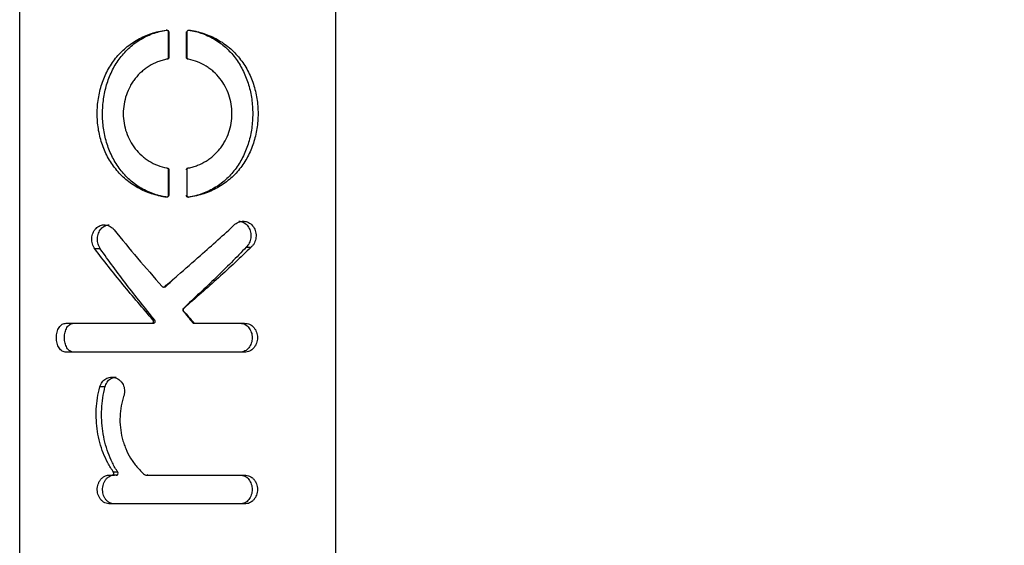
# Model space of a CAD drawing. Units: millimetres. Extents: x -19.47 to -11.08, y -2.41 to 6.95.
# Drawn here: x -14.01 to -13.82, y 3.88 to 3.98 of the extents above; entities that cross this region are included whole.
import ezdxf

# ---------------------------------------------------------------- set-up
doc = ezdxf.new("R2010")
doc.units = ezdxf.units.MM
doc.header["$MEASUREMENT"] = 0
doc.layers.get('0').update_dxf_attribs({"lineweight": 13})
doc.layers.get('Defpoints').update_dxf_attribs({"lineweight": 5})
doc.layers.add('DIASTASEIS', color=253, linetype='Continuous', lineweight=5)
doc.styles.get("Standard").update_dxf_attribs({"font": 'ARIALN.TTF'})
doc.dimstyles.get("Standard").update_dxf_attribs({"dimtxt": 0.18, "dimasz": 0.1, "dimexe": 0.05, "dimexo": 0, "dimgap": 0.09, "dimtad": 0, "dimtih": 1, "dimtoh": 1, "dimzin": 0, "dimdsep": 46, "dimtxsty": 'Standard', "dimblk": 'OBLIQUE', "dimcen": 0.09, "dimadec": 0, "dimazin": 0, "dimtfac": 1, "dimtofl": 0, "dimtmove": 0, "dimatfit": 3, "dimldrblk": 'OBLIQUE', "dimfxl": 1, "dimtolj": 1, "dimtzin": 0, "dimarcsym": 0})

# ---------------------------------------------------------------- blocks, each defined once
blk = doc.blocks.new('_Oblique')
at = {"color": 0, "linetype": 'ByBlock', "lineweight": -2}
blk.add_line((-0.5, -0.5), (0.5, 0.5), dxfattribs=at)
blk = doc.blocks.new('*D150')
at = {"layer": 'Defpoints', "color": 0}
for p in [(-13.9749, 4.54085), (-13.9749, 3.23614), (-12.81647, 3.23614)]:
    blk.add_point(p, dxfattribs=at)
at = {"layer": 'DIASTASEIS', "color": 0, "lineweight": -2}
for p, q in [((-13.9749, 4.54085), (-12.76647, 4.54085)), ((-12.81647, 4.54085), (-12.81647, 4.0704)), ((-12.81647, 3.23614), (-12.81647, 3.70659)), ((-13.9749, 3.23614), (-12.76647, 3.23614))]:
    blk.add_line(p, q, dxfattribs=at)
at = {"layer": 'DIASTASEIS', "color": 0, "linetype": 'ByBlock', "lineweight": -2, "xscale": 0.1, "yscale": 0.1, "zscale": 0.1}
for p, rotation in [((-12.81647, 4.54085), 90), ((-12.81647, 3.23614), 270)]:
    blk.add_blockref('_Oblique', p, dxfattribs=dict(at, rotation=rotation))
at = {"layer": 'DIASTASEIS', "color": 0, "insert": (-12.81647, 3.88849), "char_height": 0.18, "attachment_point": 5}
blk.add_mtext('\\A1;\\A1;1.35', dxfattribs=at)
blk = doc.blocks.new('*D151')
at = {"layer": 'Defpoints', "color": 0}
for p in [(-13.85701, 4.00852), (-13.85713, 3.23614), (-13.26823, 3.23614)]:
    blk.add_point(p, dxfattribs=at)
at = {"layer": 'DIASTASEIS', "color": 0, "lineweight": -2}
for p, q in [((-13.85701, 4.00852), (-13.21823, 4.00852)), ((-13.26823, 4.00852), (-13.26823, 3.80423)), ((-13.26823, 3.23614), (-13.26823, 3.44043)), ((-13.85713, 3.23614), (-13.21823, 3.23614))]:
    blk.add_line(p, q, dxfattribs=at)
at = {"layer": 'DIASTASEIS', "color": 0, "linetype": 'ByBlock', "lineweight": -2, "xscale": 0.1, "yscale": 0.1, "zscale": 0.1}
for p, rotation in [((-13.26823, 4.00852), 90), ((-13.26823, 3.23614), 270)]:
    blk.add_blockref('_Oblique', p, dxfattribs=dict(at, rotation=rotation))
at = {"layer": 'DIASTASEIS', "color": 0, "insert": (-13.26823, 3.62233), "char_height": 0.18, "attachment_point": 5}
blk.add_mtext('\\A1;0.80', dxfattribs=at)
blk = doc.blocks.new('TR014_B')
at = {"lineweight": -3}
for points, degree in [([(-5.07556, 2.90542), (-5.07556, 3.29922), (-5.07556, 3.69302)], 2), ([(-5.01526, 3.69302), (-5.01526, 3.29922), (-5.01526, 2.90542)], 2), ([(-5.04748, 3.2044), (-5.04755, 3.2044), (-5.04763, 3.2044)], 2), ([(-5.04722, 3.20405), (-5.04722, 3.20161), (-5.04722, 3.19918)], 2), ([(-5.0471, 3.20405), (-5.0471, 3.20161), (-5.0471, 3.19918)], 2), ([(-5.04374, 3.19918), (-5.04374, 3.20161), (-5.04374, 3.20405)], 2), ([(-5.04362, 3.19918), (-5.04362, 3.20161), (-5.04362, 3.20405)], 2), ([(-5.0434, 3.20441), (-5.04339, 3.20441), (-5.04337, 3.2044), (-5.04336, 3.2044)], 3), ([(-5.04326, 3.20441), (-5.04324, 3.20441), (-5.04323, 3.2044), (-5.04321, 3.2044)], 3), ([(-5.04722, 3.17772), (-5.04722, 3.17529), (-5.04722, 3.17285)], 2), ([(-5.0471, 3.17772), (-5.0471, 3.17529), (-5.0471, 3.17285)], 2), ([(-5.04362, 3.17285), (-5.04362, 3.17529), (-5.04362, 3.17772)], 2), ([(-5.04748, 3.1725), (-5.04755, 3.1725), (-5.04763, 3.1725)], 2), ([(-5.04336, 3.1725), (-5.04328, 3.1725), (-5.04321, 3.1725)], 2), ([(-5.05941, 3.16721), (-5.05941, 3.16721), (-5.05941, 3.16721)], 2), ([(-5.05754, 3.16627), (-5.05464, 3.16265), (-5.05154, 3.15905), (-5.04839, 3.15544)], 3), ([(-5.03232, 3.16295), (-5.03185, 3.16295), (-5.03139, 3.16295)], 2), ([(-5.06017, 3.16262), (-5.06069, 3.16262), (-5.06122, 3.16262)], 2), ([(-5.04789, 3.1554), (-5.04706, 3.15612), (-5.04624, 3.15684), (-5.04541, 3.15756)], 3), ([(-5.04772, 3.1554), (-5.04695, 3.15612), (-5.04618, 3.15684), (-5.04541, 3.15756)], 3), ([(-5.04812, 3.15532), (-5.04804, 3.15532), (-5.04795, 3.15535), (-5.04789, 3.1554)], 3), ([(-5.04794, 3.15532), (-5.048, 3.15532), (-5.04806, 3.15532), (-5.04812, 3.15532)], 3), ([(-5.04794, 3.15532), (-5.04786, 3.15532), (-5.04778, 3.15535), (-5.04772, 3.1554)], 3), ([(-5.04772, 3.1554), (-5.04781, 3.1554), (-5.04789, 3.1554)], 2), ([(-5.04436, 3.15074), (-5.04375, 3.15001), (-5.04315, 3.14927), (-5.04255, 3.14854)], 3), ([(-5.04436, 3.15074), (-5.04432, 3.15074), (-5.04428, 3.15074)], 2), ([(-5.04432, 3.15125), (-5.04429, 3.15125), (-5.04425, 3.15125)], 2), ([(-5.04428, 3.15074), (-5.04364, 3.15001), (-5.04299, 3.14927), (-5.04235, 3.14854)], 3), ([(-5.04978, 3.14901), (-5.04993, 3.14901), (-5.05009, 3.14901)], 2), ([(-5.04255, 3.14854), (-5.04245, 3.14854), (-5.04235, 3.14854)], 2), ([(-5.04255, 3.14854), (-5.04249, 3.14846), (-5.0424, 3.14842), (-5.0423, 3.14842)], 3), ([(-5.04235, 3.14854), (-5.04228, 3.14846), (-5.04219, 3.14842), (-5.04208, 3.14842)], 3), ([(-5.0423, 3.14842), (-5.04223, 3.14842), (-5.04216, 3.14842), (-5.04208, 3.14842)], 3), ([(-5.05801, 3.13812), (-5.05759, 3.13812), (-5.05717, 3.13812)], 2), ([(-5.05928, 3.13625), (-5.05978, 3.13625), (-5.06027, 3.13625)], 2), ([(-5.05683, 3.11997), (-5.05724, 3.11997), (-5.05764, 3.11997)], 2), ([(-5.05171, 3.11951), (-5.05165, 3.11946), (-5.05157, 3.11943), (-5.05149, 3.11943)], 3), ([(-5.05129, 3.11951), (-5.05124, 3.11946), (-5.05116, 3.11943), (-5.05108, 3.11943)], 3), ([(-5.05833, 3.11943), (-5.0582, 3.11943), (-5.05807, 3.11942), (-5.05795, 3.1194)], 3), ([(-5.05795, 3.1194), (-5.05793, 3.11939), (-5.05792, 3.11939), (-5.0579, 3.11939)], 3), ([(-5.05707, 3.11939), (-5.05735, 3.11939), (-5.05763, 3.11939), (-5.0579, 3.11939)], 3), ([(-5.05712, 3.1194), (-5.0571, 3.11939), (-5.05709, 3.11939), (-5.05707, 3.11939)], 3)]:
    blk.add_open_spline(points, degree=degree, dxfattribs=at)
for points, knots in [([(-5.04763, 3.1725), (-5.04787, 3.17253), (-5.0481, 3.17257), (-5.04858, 3.17266), (-5.04881, 3.1727), (-5.04951, 3.17287), (-5.04996, 3.173), (-5.05086, 3.17329), (-5.0513, 3.17346), (-5.05216, 3.17384), (-5.05259, 3.17406), (-5.05382, 3.17474), (-5.05459, 3.17527), (-5.05565, 3.17617), (-5.05599, 3.17649), (-5.05664, 3.17716), (-5.05695, 3.17751), (-5.05782, 3.1786), (-5.05833, 3.17937), (-5.05899, 3.18061), (-5.0592, 3.18104), (-5.05957, 3.18191), (-5.05973, 3.18236), (-5.06018, 3.1837), (-5.0604, 3.18463), (-5.06062, 3.18605), (-5.06068, 3.18653), (-5.06075, 3.18749), (-5.06077, 3.18797), (-5.06077, 3.18941), (-5.0607, 3.19036), (-5.06047, 3.19179), (-5.06038, 3.19226), (-5.06016, 3.19319), (-5.06003, 3.19364), (-5.05973, 3.19454), (-5.05957, 3.19498), (-5.0592, 3.19585), (-5.059, 3.19627), (-5.05833, 3.19752), (-5.05782, 3.1983), (-5.05696, 3.19938), (-5.05665, 3.19973), (-5.056, 3.20039), (-5.05566, 3.20072), (-5.05459, 3.20162), (-5.05383, 3.20215), (-5.05261, 3.20283), (-5.05219, 3.20304), (-5.05132, 3.20343), (-5.05087, 3.2036), (-5.04997, 3.2039), (-5.04951, 3.20403), (-5.04858, 3.20425), (-5.04811, 3.20433), (-5.04763, 3.2044)], [0, 0, 0, 0, 0.721851, 0.721851, 1.443703, 1.443703, 2.887405, 2.887405, 4.331108, 4.331108, 5.774811, 5.774811, 8.662216, 8.662216, 10.105919, 10.105919, 11.549622, 11.549622, 14.437027, 14.437027, 15.88073, 15.88073, 17.324433, 17.324433, 20.211838, 20.211838, 21.655541, 21.655541, 23.099244, 23.099244, 25.986649, 25.986649, 27.430352, 27.430352, 28.874055, 28.874055, 30.317758, 30.317758, 31.76146, 31.76146, 34.648866, 34.648866, 36.092569, 36.092569, 37.536271, 37.536271, 40.423677, 40.423677, 41.867379, 41.867379, 43.311082, 43.311082, 44.754785, 44.754785, 46.198488, 46.198488, 46.198488, 46.198488]), ([(-5.04748, 3.1725), (-5.04771, 3.17254), (-5.04794, 3.17257), (-5.0484, 3.17266), (-5.04863, 3.17271), (-5.0493, 3.17288), (-5.04974, 3.17302), (-5.0506, 3.17333), (-5.05102, 3.17351), (-5.05185, 3.17391), (-5.05225, 3.17413), (-5.05342, 3.17485), (-5.05413, 3.1754), (-5.05512, 3.17633), (-5.05544, 3.17665), (-5.05604, 3.17734), (-5.05632, 3.17769), (-5.05712, 3.17879), (-5.05758, 3.17957), (-5.05838, 3.18122), (-5.05871, 3.18208), (-5.0591, 3.1834), (-5.05921, 3.18384), (-5.05941, 3.18475), (-5.05949, 3.18521), (-5.05969, 3.1866), (-5.05975, 3.18753), (-5.05975, 3.18939), (-5.05968, 3.19032), (-5.05942, 3.19217), (-5.05923, 3.19307), (-5.0587, 3.19483), (-5.05838, 3.19568), (-5.05758, 3.19734), (-5.05711, 3.19812), (-5.05606, 3.19957), (-5.05547, 3.20025), (-5.05447, 3.20118), (-5.05413, 3.20148), (-5.05341, 3.20203), (-5.05304, 3.20228), (-5.05227, 3.20276), (-5.05187, 3.20298), (-5.05105, 3.20337), (-5.05062, 3.20356), (-5.04975, 3.20388), (-5.04931, 3.20401), (-5.0484, 3.20424), (-5.04795, 3.20433), (-5.04748, 3.2044)], [-44.831655, -44.831655, -44.831655, -44.831655, -44.13116, -44.13116, -43.430666, -43.430666, -42.029677, -42.029677, -40.628687, -40.628687, -39.227698, -39.227698, -36.42572, -36.42572, -35.024731, -35.024731, -33.623741, -33.623741, -30.821763, -30.821763, -28.019784, -28.019784, -26.618795, -26.618795, -25.217806, -25.217806, -22.415828, -22.415828, -19.613849, -19.613849, -16.811871, -16.811871, -14.009892, -14.009892, -11.207914, -11.207914, -8.405935, -8.405935, -7.004946, -7.004946, -5.603957, -5.603957, -4.202968, -4.202968, -2.801978, -2.801978, -1.400989, -1.400989, 0, 0, 0, 0]), ([(-5.04763, 3.2044), (-5.04752, 3.20442), (-5.04742, 3.20438), (-5.04726, 3.20425), (-5.04722, 3.20415), (-5.04722, 3.20405)], [0, 0, 0, 0, 0.3164155, 0.3164155, 0.632831, 0.632831, 0.632831, 0.632831]), ([(-5.04748, 3.2044), (-5.04738, 3.20442), (-5.04728, 3.20438), (-5.04714, 3.20424), (-5.0471, 3.20415), (-5.0471, 3.20405)], [-0.6106173, -0.6106173, -0.6106173, -0.6106173, -0.3053087, -0.3053087, 0, 0, 0, 0]), ([(-5.04362, 3.20405), (-5.04362, 3.20415), (-5.04357, 3.20425), (-5.04343, 3.20437), (-5.04335, 3.20441), (-5.04326, 3.20441)], [0, 0, 0, 0, 0.3164298, 0.3164298, 0.5828006, 0.5828006, 0.5828006, 0.5828006]), ([(-5.04336, 3.2044), (-5.04313, 3.20436), (-5.0429, 3.20432), (-5.04244, 3.20424), (-5.04221, 3.20419), (-5.04154, 3.20402), (-5.0411, 3.20388), (-5.04024, 3.20357), (-5.03982, 3.20339), (-5.03899, 3.20299), (-5.03858, 3.20277), (-5.03742, 3.20205), (-5.0367, 3.2015), (-5.03571, 3.20057), (-5.03539, 3.20025), (-5.03479, 3.19956), (-5.03451, 3.19921), (-5.03372, 3.19811), (-5.03326, 3.19733), (-5.03246, 3.19568), (-5.03213, 3.19482), (-5.03174, 3.1935), (-5.03162, 3.19305), (-5.03143, 3.19215), (-5.03135, 3.19169), (-5.03115, 3.1903), (-5.03109, 3.18937), (-5.03109, 3.18751), (-5.03115, 3.18658), (-5.03141, 3.18473), (-5.03161, 3.18383), (-5.03213, 3.18207), (-5.03246, 3.18122), (-5.03326, 3.17956), (-5.03372, 3.17878), (-5.03478, 3.17733), (-5.03537, 3.17665), (-5.03636, 3.17572), (-5.03671, 3.17542), (-5.03743, 3.17487), (-5.0378, 3.17462), (-5.03857, 3.17414), (-5.03897, 3.17392), (-5.03979, 3.17352), (-5.04021, 3.17334), (-5.04109, 3.17302), (-5.04153, 3.17289), (-5.04243, 3.17266), (-5.04289, 3.17257), (-5.04336, 3.1725)], [-44.831655, -44.831655, -44.831655, -44.831655, -44.13116, -44.13116, -43.430666, -43.430666, -42.029677, -42.029677, -40.628687, -40.628687, -39.227698, -39.227698, -36.42572, -36.42572, -35.024731, -35.024731, -33.623741, -33.623741, -30.821763, -30.821763, -28.019784, -28.019784, -26.618795, -26.618795, -25.217806, -25.217806, -22.415828, -22.415828, -19.613849, -19.613849, -16.811871, -16.811871, -14.009892, -14.009892, -11.207914, -11.207914, -8.405935, -8.405935, -7.004946, -7.004946, -5.603957, -5.603957, -4.202968, -4.202968, -2.801978, -2.801978, -1.400989, -1.400989, 0, 0, 0, 0]), ([(-5.04321, 3.2044), (-5.04297, 3.20437), (-5.04274, 3.20433), (-5.04226, 3.20424), (-5.04203, 3.2042), (-5.04133, 3.20403), (-5.04088, 3.2039), (-5.03998, 3.20361), (-5.03954, 3.20344), (-5.03867, 3.20306), (-5.03825, 3.20284), (-5.03701, 3.20215), (-5.03625, 3.20163), (-5.03519, 3.20073), (-5.03485, 3.20041), (-5.0342, 3.19974), (-5.03389, 3.19939), (-5.03302, 3.1983), (-5.03251, 3.19753), (-5.03184, 3.19628), (-5.03164, 3.19586), (-5.03127, 3.19499), (-5.0311, 3.19454), (-5.03066, 3.1932), (-5.03044, 3.19227), (-5.03022, 3.19085), (-5.03016, 3.19037), (-5.03009, 3.18941), (-5.03007, 3.18893), (-5.03007, 3.18749), (-5.03014, 3.18654), (-5.03036, 3.18511), (-5.03046, 3.18464), (-5.03068, 3.18371), (-5.03081, 3.18326), (-5.0311, 3.18236), (-5.03127, 3.18192), (-5.03164, 3.18105), (-5.03184, 3.18063), (-5.03251, 3.17938), (-5.03302, 3.1786), (-5.03388, 3.17752), (-5.03419, 3.17717), (-5.03484, 3.1765), (-5.03518, 3.17618), (-5.03625, 3.17528), (-5.03701, 3.17475), (-5.03823, 3.17406), (-5.03865, 3.17385), (-5.03952, 3.17347), (-5.03996, 3.1733), (-5.04087, 3.173), (-5.04133, 3.17287), (-5.04226, 3.17265), (-5.04273, 3.17256), (-5.04321, 3.1725)], [0, 0, 0, 0, 0.721851, 0.721851, 1.443703, 1.443703, 2.887405, 2.887405, 4.331108, 4.331108, 5.774811, 5.774811, 8.662216, 8.662216, 10.105919, 10.105919, 11.549622, 11.549622, 14.437027, 14.437027, 15.88073, 15.88073, 17.324433, 17.324433, 20.211838, 20.211838, 21.655541, 21.655541, 23.099244, 23.099244, 25.986649, 25.986649, 27.430352, 27.430352, 28.874055, 28.874055, 30.317758, 30.317758, 31.76146, 31.76146, 34.648866, 34.648866, 36.092569, 36.092569, 37.536271, 37.536271, 40.423677, 40.423677, 41.867379, 41.867379, 43.311082, 43.311082, 44.754785, 44.754785, 46.198488, 46.198488, 46.198488, 46.198488]), ([(-5.04751, 3.19882), (-5.0478, 3.19876), (-5.0481, 3.19869), (-5.04868, 3.19852), (-5.04896, 3.19843), (-5.04979, 3.1981), (-5.05033, 3.19783), (-5.0511, 3.19736), (-5.05135, 3.1972), (-5.05183, 3.19684), (-5.05206, 3.19665), (-5.05272, 3.19606), (-5.05313, 3.19563), (-5.05369, 3.19492), (-5.05387, 3.19468), (-5.05419, 3.19418), (-5.05435, 3.19392), (-5.05477, 3.19314), (-5.05501, 3.19259), (-5.0554, 3.19144), (-5.05554, 3.19085), (-5.05574, 3.18966), (-5.05579, 3.18906), (-5.05579, 3.18784), (-5.05574, 3.18724), (-5.05554, 3.18605), (-5.0554, 3.18546), (-5.05501, 3.18431), (-5.05477, 3.18376), (-5.05421, 3.18272), (-5.05388, 3.18221), (-5.05313, 3.18127), (-5.05272, 3.18084), (-5.05206, 3.18025), (-5.05183, 3.18006), (-5.05135, 3.1797), (-5.0511, 3.17954), (-5.05033, 3.17906), (-5.04979, 3.1788), (-5.04868, 3.17837), (-5.0481, 3.1782), (-5.04751, 3.17807)], [0, 0, 0, 0, 0.908492, 0.908492, 1.816984, 1.816984, 3.633967, 3.633967, 4.542459, 4.542459, 5.450951, 5.450951, 7.267935, 7.267935, 8.176427, 8.176427, 9.084919, 9.084919, 10.901902, 10.901902, 12.718886, 12.718886, 14.53587, 14.53587, 16.352854, 16.352854, 18.169837, 18.169837, 19.986821, 19.986821, 21.803805, 21.803805, 23.620788, 23.620788, 24.52928, 24.52928, 25.437772, 25.437772, 27.254756, 27.254756, 29.07174, 29.07174, 29.07174, 29.07174]), ([(-5.04722, 3.19918), (-5.04722, 3.19909), (-5.04725, 3.19901), (-5.04735, 3.19889), (-5.04743, 3.19884), (-5.04751, 3.19882)], [0, 0, 0, 0, 0.2514041, 0.2514041, 0.5028083, 0.5028083, 0.5028083, 0.5028083]), ([(-5.0471, 3.19918), (-5.0471, 3.1991), (-5.04712, 3.19902), (-5.04722, 3.19889), (-5.04729, 3.19884), (-5.04737, 3.19882)], [-0.4884718, -0.4884718, -0.4884718, -0.4884718, -0.2442359, -0.2442359, 0, 0, 0, 0]), ([(-5.04347, 3.19882), (-5.04355, 3.19884), (-5.04362, 3.19889), (-5.04371, 3.19902), (-5.04374, 3.1991), (-5.04374, 3.19918)], [-0.4884112, -0.4884112, -0.4884112, -0.4884112, -0.2442056, -0.2442056, 0, 0, 0, 0]), ([(-5.04333, 3.19882), (-5.04341, 3.19884), (-5.04349, 3.19889), (-5.04359, 3.19901), (-5.04362, 3.19909), (-5.04362, 3.19918)], [0, 0, 0, 0, 0.2513921, 0.2513921, 0.5027843, 0.5027843, 0.5027843, 0.5027843]), ([(-5.04333, 3.17807), (-5.04304, 3.17814), (-5.04274, 3.17821), (-5.04216, 3.17838), (-5.04188, 3.17847), (-5.04105, 3.1788), (-5.04051, 3.17906), (-5.03974, 3.17954), (-5.03949, 3.1797), (-5.03901, 3.18006), (-5.03878, 3.18025), (-5.03812, 3.18084), (-5.03771, 3.18127), (-5.03715, 3.18197), (-5.03697, 3.18222), (-5.03665, 3.18272), (-5.03649, 3.18298), (-5.03607, 3.18376), (-5.03583, 3.18431), (-5.03544, 3.18546), (-5.03529, 3.18605), (-5.0351, 3.18724), (-5.03505, 3.18784), (-5.03505, 3.18906), (-5.0351, 3.18966), (-5.03529, 3.19085), (-5.03544, 3.19144), (-5.03583, 3.19259), (-5.03607, 3.19314), (-5.03663, 3.19418), (-5.03696, 3.19468), (-5.03771, 3.19563), (-5.03811, 3.19606), (-5.03878, 3.19665), (-5.03901, 3.19684), (-5.03949, 3.19719), (-5.03974, 3.19736), (-5.04051, 3.19783), (-5.04105, 3.1981), (-5.04216, 3.19853), (-5.04273, 3.1987), (-5.04333, 3.19882)], [0, 0, 0, 0, 0.908492, 0.908492, 1.816984, 1.816984, 3.633967, 3.633967, 4.542459, 4.542459, 5.450951, 5.450951, 7.267935, 7.267935, 8.176427, 8.176427, 9.084919, 9.084919, 10.901902, 10.901902, 12.718886, 12.718886, 14.53587, 14.53587, 16.352854, 16.352854, 18.169837, 18.169837, 19.986821, 19.986821, 21.803805, 21.803805, 23.620788, 23.620788, 24.52928, 24.52928, 25.437772, 25.437772, 27.254756, 27.254756, 29.07174, 29.07174, 29.07174, 29.07174]), ([(-5.04751, 3.17807), (-5.04743, 3.17806), (-5.04735, 3.17801), (-5.04725, 3.17789), (-5.04722, 3.1778), (-5.04722, 3.17772)], [0, 0, 0, 0, 0.2513921, 0.2513921, 0.5027843, 0.5027843, 0.5027843, 0.5027843]), ([(-5.04737, 3.17807), (-5.04729, 3.17806), (-5.04722, 3.17801), (-5.04712, 3.17788), (-5.0471, 3.1778), (-5.0471, 3.17772)], [-0.4884112, -0.4884112, -0.4884112, -0.4884112, -0.2442056, -0.2442056, 0, 0, 0, 0]), ([(-5.04374, 3.17772), (-5.04374, 3.1778), (-5.04371, 3.17788), (-5.04362, 3.17801), (-5.04355, 3.17806), (-5.04347, 3.17807)], [-0.4884718, -0.4884718, -0.4884718, -0.4884718, -0.2442359, -0.2442359, 0, 0, 0, 0]), ([(-5.04362, 3.17772), (-5.04362, 3.1778), (-5.04359, 3.17789), (-5.04349, 3.17801), (-5.04341, 3.17806), (-5.04333, 3.17807)], [0, 0, 0, 0, 0.2514041, 0.2514041, 0.5028083, 0.5028083, 0.5028083, 0.5028083]), ([(-5.04722, 3.17285), (-5.04722, 3.17275), (-5.04726, 3.17265), (-5.04742, 3.17251), (-5.04752, 3.17248), (-5.04763, 3.1725)], [0, 0, 0, 0, 0.3164298, 0.3164298, 0.6328597, 0.6328597, 0.6328597, 0.6328597]), ([(-5.0471, 3.17285), (-5.0471, 3.17275), (-5.04714, 3.17266), (-5.04728, 3.17252), (-5.04738, 3.17248), (-5.04748, 3.1725)], [-0.6108222, -0.6108222, -0.6108222, -0.6108222, -0.3054111, -0.3054111, 0, 0, 0, 0]), ([(-5.04336, 3.1725), (-5.04346, 3.17248), (-5.04356, 3.17252), (-5.0437, 3.17265), (-5.04374, 3.17275), (-5.04374, 3.17285)], [-0.6106173, -0.6106173, -0.6106173, -0.6106173, -0.3053087, -0.3053087, 0, 0, 0, 0]), ([(-5.04321, 3.1725), (-5.04331, 3.17248), (-5.04342, 3.17251), (-5.04357, 3.17265), (-5.04362, 3.17275), (-5.04362, 3.17285)], [0, 0, 0, 0, 0.3164155, 0.3164155, 0.632831, 0.632831, 0.632831, 0.632831]), ([(-5.06122, 3.16262), (-5.06139, 3.16292), (-5.06157, 3.16321), (-5.06172, 3.16373), (-5.06176, 3.1639), (-5.0618, 3.16426), (-5.0618, 3.16444), (-5.06178, 3.16481), (-5.06175, 3.16498), (-5.06168, 3.16533), (-5.06162, 3.1655), (-5.06149, 3.16583), (-5.06141, 3.16598), (-5.06122, 3.16627), (-5.06111, 3.1664), (-5.06088, 3.16664), (-5.06075, 3.16675), (-5.06048, 3.16693), (-5.06034, 3.167), (-5.06004, 3.16712), (-5.05989, 3.16716), (-5.05962, 3.1672), (-5.05952, 3.16721), (-5.05941, 3.16721)], [0, 0, 0, 0, 1.086175, 1.086175, 1.629263, 1.629263, 2.172351, 2.172351, 2.715439, 2.715439, 3.258526, 3.258526, 3.801614, 3.801614, 4.344702, 4.344702, 4.88779, 4.88779, 5.430877, 5.430877, 5.973965, 5.973965, 6.332047, 6.332047, 6.332047, 6.332047]), ([(-5.06017, 3.16262), (-5.06033, 3.16291), (-5.06049, 3.16321), (-5.06064, 3.1637), (-5.06067, 3.16387), (-5.06071, 3.16422), (-5.06071, 3.16439), (-5.06069, 3.16492), (-5.06063, 3.16526), (-5.06046, 3.16575), (-5.06039, 3.1659), (-5.06022, 3.16619), (-5.06013, 3.16633), (-5.05992, 3.16658), (-5.0598, 3.16669), (-5.05955, 3.16688), (-5.05942, 3.16697), (-5.05913, 3.1671), (-5.05899, 3.16714), (-5.05872, 3.16719), (-5.0586, 3.16721), (-5.05849, 3.16721)], [-8.407362, -8.407362, -8.407362, -8.407362, -7.356442, -7.356442, -6.830982, -6.830982, -6.305522, -6.305522, -5.254602, -5.254602, -4.729141, -4.729141, -4.203681, -4.203681, -3.678221, -3.678221, -3.152761, -3.152761, -2.627301, -2.627301, -2.230015, -2.230015, -2.230015, -2.230015]), ([(-5.05941, 3.16721), (-5.05936, 3.16721), (-5.05931, 3.1672), (-5.05909, 3.16719), (-5.05893, 3.16716), (-5.05862, 3.16707), (-5.05847, 3.167), (-5.05817, 3.16684), (-5.05803, 3.16675), (-5.05778, 3.16652), (-5.05766, 3.16639), (-5.05754, 3.16627)], [6.332047, 6.332047, 6.332047, 6.332047, 6.517053, 6.517053, 7.06014, 7.06014, 7.603228, 7.603228, 8.146316, 8.146316, 8.689404, 8.689404, 8.689404, 8.689404]), ([(-5.04541, 3.15756), (-5.04396, 3.15883), (-5.0425, 3.1601), (-5.03881, 3.16335), (-5.03659, 3.16533), (-5.03447, 3.16732)], [-14.871789, -14.871789, -14.871789, -14.871789, -9.082982, -9.082982, 0, 0, 0, 0]), ([(-5.03447, 3.16732), (-5.03418, 3.16751), (-5.03389, 3.1677), (-5.03341, 3.16786), (-5.03325, 3.16788), (-5.03303, 3.1679), (-5.03298, 3.1679), (-5.03293, 3.1679)], [0, 0, 0, 0, 1.088674, 1.088674, 1.63301, 1.63301, 1.803857, 1.803857, 1.803857, 1.803857]), ([(-5.03375, 3.1679), (-5.03363, 3.1679), (-5.03351, 3.16789), (-5.03323, 3.16784), (-5.03308, 3.16779), (-5.03278, 3.16766), (-5.03265, 3.16758), (-5.03239, 3.16739), (-5.03226, 3.16728), (-5.03205, 3.16703), (-5.03195, 3.16689), (-5.03178, 3.1666), (-5.0317, 3.16645), (-5.03158, 3.16613), (-5.03154, 3.16596), (-5.03147, 3.16562), (-5.03145, 3.16545), (-5.03143, 3.1651), (-5.03144, 3.16492), (-5.03148, 3.16457), (-5.03151, 3.1644), (-5.03161, 3.16407), (-5.03166, 3.16391), (-5.03181, 3.1636), (-5.03189, 3.16346), (-5.03209, 3.16319), (-5.0322, 3.16307), (-5.03232, 3.16295)], [-6.717964, -6.717964, -6.717964, -6.717964, -6.310406, -6.310406, -5.784539, -5.784539, -5.258671, -5.258671, -4.732804, -4.732804, -4.206937, -4.206937, -3.68107, -3.68107, -3.155203, -3.155203, -2.629336, -2.629336, -2.103469, -2.103469, -1.577601, -1.577601, -1.051734, -1.051734, -0.525867, -0.525867, 0, 0, 0, 0]), ([(-5.03293, 3.1679), (-5.03281, 3.1679), (-5.0327, 3.16789), (-5.03242, 3.16785), (-5.03227, 3.16781), (-5.03196, 3.1677), (-5.03181, 3.16762), (-5.03139, 3.16735), (-5.03114, 3.16711), (-5.03085, 3.16668), (-5.03077, 3.16653), (-5.03063, 3.1662), (-5.03057, 3.16603), (-5.03049, 3.16568), (-5.03046, 3.1655), (-5.03044, 3.16514), (-5.03045, 3.16496), (-5.03049, 3.1646), (-5.03052, 3.16442), (-5.03062, 3.16408), (-5.03068, 3.16392), (-5.03084, 3.1636), (-5.03093, 3.16345), (-5.03115, 3.16319), (-5.03127, 3.16307), (-5.03139, 3.16295)], [1.803857, 1.803857, 1.803857, 1.803857, 2.177347, 2.177347, 2.721684, 2.721684, 3.266021, 3.266021, 4.354695, 4.354695, 4.899031, 4.899031, 5.443368, 5.443368, 5.987705, 5.987705, 6.532042, 6.532042, 7.076379, 7.076379, 7.620715, 7.620715, 8.165052, 8.165052, 8.709389, 8.709389, 8.709389, 8.709389]), ([(-5.03232, 3.16295), (-5.03324, 3.16197), (-5.03419, 3.161), (-5.03614, 3.15905), (-5.03713, 3.15807), (-5.03915, 3.15612), (-5.04018, 3.15515), (-5.04224, 3.1532), (-5.04328, 3.15223), (-5.04432, 3.15125)], [0, 0, 0, 0, 4.285777, 4.285777, 8.571555, 8.571555, 12.857332, 12.857332, 17.143109, 17.143109, 17.143109, 17.143109]), ([(-5.03139, 3.16295), (-5.03337, 3.161), (-5.03546, 3.15905), (-5.03979, 3.15515), (-5.04201, 3.1532), (-5.04425, 3.15125)], [-17.820603, -17.820603, -17.820603, -17.820603, -8.910302, -8.910302, 0, 0, 0, 0]), ([(-5.05009, 3.14901), (-5.05206, 3.15128), (-5.05399, 3.15355), (-5.05679, 3.15696), (-5.05771, 3.15809), (-5.0595, 3.16036), (-5.06037, 3.16149), (-5.06122, 3.16262)], [-18.110895, -18.110895, -18.110895, -18.110895, -9.055448, -9.055448, -4.527724, -4.527724, 0, 0, 0, 0]), ([(-5.04978, 3.14901), (-5.05162, 3.15128), (-5.05342, 3.15355), (-5.05604, 3.15695), (-5.05689, 3.15809), (-5.05856, 3.16036), (-5.05938, 3.16149), (-5.06017, 3.16262)], [0, 0, 0, 0, 8.798978, 8.798978, 13.198466, 13.198466, 17.597955, 17.597955, 17.597955, 17.597955]), ([(-5.04839, 3.15544), (-5.04833, 3.15537), (-5.04824, 3.15532), (-5.04814, 3.15532), (-5.04813, 3.15532), (-5.04812, 3.15532)], [0, 0, 0, 0, 0.2884665, 0.2884665, 0.3142698, 0.3142698, 0.3142698, 0.3142698]), ([(-5.04432, 3.15125), (-5.04439, 3.15119), (-5.04443, 3.1511), (-5.04444, 3.15091), (-5.04442, 3.15082), (-5.04436, 3.15074)], [-0.5715712, -0.5715712, -0.5715712, -0.5715712, -0.2857856, -0.2857856, 0, 0, 0, 0]), ([(-5.04425, 3.15125), (-5.04432, 3.15119), (-5.04436, 3.1511), (-5.04437, 3.15091), (-5.04434, 3.15082), (-5.04428, 3.15074)], [0, 0, 0, 0, 0.2897406, 0.2897406, 0.5794812, 0.5794812, 0.5794812, 0.5794812]), ([(-5.06669, 3.14289), (-5.06694, 3.14293), (-5.06719, 3.14297), (-5.06754, 3.14317), (-5.06765, 3.14326), (-5.06785, 3.14346), (-5.06794, 3.14358), (-5.06811, 3.14383), (-5.06819, 3.14397), (-5.06832, 3.14427), (-5.06837, 3.14443), (-5.06851, 3.14493), (-5.06855, 3.1453), (-5.06855, 3.14584), (-5.06854, 3.14602), (-5.0685, 3.14637), (-5.06846, 3.14655), (-5.06837, 3.14688), (-5.06832, 3.14704), (-5.06819, 3.14734), (-5.06811, 3.14748), (-5.06794, 3.14774), (-5.06785, 3.14785), (-5.06765, 3.14805), (-5.06754, 3.14814), (-5.06731, 3.14828), (-5.06719, 3.14833), (-5.06694, 3.14839), (-5.06682, 3.1484), (-5.06669, 3.14842)], [0, 0, 0, 0, 1.086824, 1.086824, 1.630237, 1.630237, 2.173649, 2.173649, 2.717061, 2.717061, 3.260473, 3.260473, 4.347298, 4.347298, 4.89071, 4.89071, 5.434122, 5.434122, 5.977535, 5.977535, 6.520947, 6.520947, 7.064359, 7.064359, 7.607771, 7.607771, 8.151183, 8.151183, 8.694596, 8.694596, 8.694596, 8.694596]), ([(-5.06528, 3.14289), (-5.0654, 3.14291), (-5.06552, 3.14293), (-5.06576, 3.143), (-5.06588, 3.14305), (-5.0661, 3.14319), (-5.0662, 3.14328), (-5.06638, 3.14349), (-5.06647, 3.14361), (-5.0667, 3.144), (-5.06682, 3.14431), (-5.06694, 3.1448), (-5.06697, 3.14497), (-5.06701, 3.14531), (-5.06702, 3.14549), (-5.06702, 3.14584), (-5.06701, 3.14601), (-5.06697, 3.14636), (-5.06694, 3.14652), (-5.06686, 3.14685), (-5.06681, 3.14701), (-5.06669, 3.14731), (-5.06662, 3.14745), (-5.06647, 3.14771), (-5.06638, 3.14783), (-5.06619, 3.14803), (-5.06609, 3.14812), (-5.06587, 3.14827), (-5.06576, 3.14833), (-5.06552, 3.14839), (-5.0654, 3.1484), (-5.06528, 3.14842)], [-8.403789, -8.403789, -8.403789, -8.403789, -7.878552, -7.878552, -7.353315, -7.353315, -6.828078, -6.828078, -6.302842, -6.302842, -5.252368, -5.252368, -4.727131, -4.727131, -4.201894, -4.201894, -3.676658, -3.676658, -3.151421, -3.151421, -2.626184, -2.626184, -2.100947, -2.100947, -1.57571, -1.57571, -1.050474, -1.050474, -0.525237, -0.525237, 0, 0, 0, 0]), ([(-5.05036, 3.14842), (-5.05029, 3.14842), (-5.05022, 3.14844), (-5.05011, 3.14851), (-5.05006, 3.14857), (-5.05001, 3.14869), (-5.05, 3.14876), (-5.05002, 3.1489), (-5.05005, 3.14896), (-5.05009, 3.14901)], [0, 0, 0, 0, 0.2088325, 0.2088325, 0.4176649, 0.4176649, 0.6264974, 0.6264974, 0.8353299, 0.8353299, 0.8353299, 0.8353299]), ([(-5.05003, 3.14842), (-5.04996, 3.14842), (-5.0499, 3.14844), (-5.04979, 3.14852), (-5.04975, 3.14857), (-5.04967, 3.14876), (-5.0497, 3.14891), (-5.04978, 3.14901)], [-0.8275416, -0.8275416, -0.8275416, -0.8275416, -0.6206562, -0.6206562, -0.4137708, -0.4137708, 0, 0, 0, 0]), ([(-5.03347, 3.14842), (-5.03332, 3.1484), (-5.03316, 3.14838), (-5.03285, 3.14831), (-5.0327, 3.14827), (-5.03241, 3.14812), (-5.03228, 3.14803), (-5.03204, 3.14782), (-5.03192, 3.1477), (-5.03162, 3.14731), (-5.03146, 3.147), (-5.0313, 3.14651), (-5.03126, 3.14634), (-5.0312, 3.146), (-5.03119, 3.14583), (-5.03119, 3.14548), (-5.03121, 3.1453), (-5.03126, 3.14496), (-5.0313, 3.14479), (-5.03141, 3.14446), (-5.03147, 3.1443), (-5.03163, 3.144), (-5.03172, 3.14386), (-5.03193, 3.14361), (-5.03204, 3.14349), (-5.03229, 3.14328), (-5.03242, 3.14319), (-5.0327, 3.14304), (-5.03285, 3.14299), (-5.03316, 3.14292), (-5.03332, 3.14291), (-5.03347, 3.14289)], [-8.403789, -8.403789, -8.403789, -8.403789, -7.878552, -7.878552, -7.353315, -7.353315, -6.828078, -6.828078, -6.302842, -6.302842, -5.252368, -5.252368, -4.727131, -4.727131, -4.201894, -4.201894, -3.676658, -3.676658, -3.151421, -3.151421, -2.626184, -2.626184, -2.100947, -2.100947, -1.57571, -1.57571, -1.050474, -1.050474, -0.525237, -0.525237, 0, 0, 0, 0]), ([(-5.03263, 3.14842), (-5.0323, 3.14838), (-5.03198, 3.14834), (-5.03152, 3.14814), (-5.03138, 3.14806), (-5.03112, 3.14785), (-5.031, 3.14774), (-5.03077, 3.14748), (-5.03067, 3.14734), (-5.0305, 3.14704), (-5.03042, 3.14688), (-5.03024, 3.14638), (-5.03018, 3.14601), (-5.03018, 3.14548), (-5.0302, 3.14529), (-5.03026, 3.14494), (-5.0303, 3.14477), (-5.03042, 3.14443), (-5.0305, 3.14427), (-5.03067, 3.14397), (-5.03077, 3.14383), (-5.031, 3.14358), (-5.03112, 3.14346), (-5.03139, 3.14326), (-5.03153, 3.14317), (-5.03183, 3.14303), (-5.03198, 3.14298), (-5.0323, 3.14292), (-5.03246, 3.14291), (-5.03263, 3.14289)], [0, 0, 0, 0, 1.086824, 1.086824, 1.630237, 1.630237, 2.173649, 2.173649, 2.717061, 2.717061, 3.260473, 3.260473, 4.347298, 4.347298, 4.89071, 4.89071, 5.434122, 5.434122, 5.977535, 5.977535, 6.520947, 6.520947, 7.064359, 7.064359, 7.607771, 7.607771, 8.151183, 8.151183, 8.694596, 8.694596, 8.694596, 8.694596]), ([(-5.06027, 3.13625), (-5.06015, 3.13657), (-5.06003, 3.13688), (-5.05974, 3.1373), (-5.05963, 3.13742), (-5.05939, 3.13764), (-5.05926, 3.13773), (-5.05899, 3.1379), (-5.05884, 3.13796), (-5.05854, 3.13806), (-5.05839, 3.1381), (-5.05816, 3.13812), (-5.05808, 3.13812), (-5.05801, 3.13812)], [0, 0, 0, 0, 1.046507, 1.046507, 1.569761, 1.569761, 2.093015, 2.093015, 2.616268, 2.616268, 3.139522, 3.139522, 3.388573, 3.388573, 3.388573, 3.388573]), ([(-5.05928, 3.13625), (-5.05917, 3.13656), (-5.05907, 3.13687), (-5.05872, 3.13742), (-5.05849, 3.13764), (-5.05809, 3.13789), (-5.05796, 3.13796), (-5.05767, 3.13806), (-5.05752, 3.1381), (-5.0573, 3.13812), (-5.05724, 3.13812), (-5.05717, 3.13812)], [-8.10895, -8.10895, -8.10895, -8.10895, -7.095331, -7.095331, -6.081712, -6.081712, -5.574903, -5.574903, -5.068094, -5.068094, -4.849779, -4.849779, -4.849779, -4.849779]), ([(-5.05801, 3.13812), (-5.05792, 3.13812), (-5.05784, 3.13812), (-5.0576, 3.13809), (-5.05744, 3.13806), (-5.05714, 3.13795), (-5.05699, 3.13789), (-5.0567, 3.13772), (-5.05657, 3.13762), (-5.05632, 3.1374), (-5.05621, 3.13727), (-5.056, 3.137), (-5.05591, 3.13686), (-5.05576, 3.13655), (-5.05569, 3.13639), (-5.0556, 3.13606), (-5.05557, 3.13589), (-5.05554, 3.13554), (-5.05554, 3.13536), (-5.05556, 3.1351), (-5.05558, 3.13502), (-5.05561, 3.13485), (-5.05563, 3.13476), (-5.05565, 3.13468)], [3.388573, 3.388573, 3.388573, 3.388573, 3.662776, 3.662776, 4.18603, 4.18603, 4.709283, 4.709283, 5.232537, 5.232537, 5.755791, 5.755791, 6.279044, 6.279044, 6.802298, 6.802298, 7.325552, 7.325552, 7.848805, 7.848805, 8.110432, 8.110432, 8.372059, 8.372059, 8.372059, 8.372059]), ([(-5.05764, 3.11997), (-5.05784, 3.12026), (-5.05803, 3.12055), (-5.0584, 3.12114), (-5.05857, 3.12144), (-5.05906, 3.12236), (-5.05935, 3.12299), (-5.05986, 3.1243), (-5.06009, 3.12497), (-5.06046, 3.12635), (-5.0606, 3.12704), (-5.06082, 3.12844), (-5.06089, 3.12915), (-5.06097, 3.13057), (-5.06097, 3.13129), (-5.06086, 3.13345), (-5.06064, 3.13486), (-5.06027, 3.13625)], [0, 0, 0, 0, 1.075086, 1.075086, 2.150172, 2.150172, 4.300343, 4.300343, 6.450515, 6.450515, 8.600686, 8.600686, 10.750858, 10.750858, 12.901029, 12.901029, 17.201372, 17.201372, 17.201372, 17.201372]), ([(-5.05683, 3.11997), (-5.05702, 3.12027), (-5.0572, 3.12056), (-5.05755, 3.12116), (-5.05771, 3.12147), (-5.05817, 3.1224), (-5.05844, 3.12303), (-5.05892, 3.12434), (-5.05912, 3.12501), (-5.05947, 3.12639), (-5.0596, 3.12709), (-5.0599, 3.12918), (-5.05997, 3.1306), (-5.05987, 3.13274), (-5.0598, 3.13345), (-5.05959, 3.13486), (-5.05945, 3.13556), (-5.05928, 3.13625)], [-17.088445, -17.088445, -17.088445, -17.088445, -16.020417, -16.020417, -14.952389, -14.952389, -12.816334, -12.816334, -10.680278, -10.680278, -8.544223, -8.544223, -4.272111, -4.272111, -2.136056, -2.136056, 0, 0, 0, 0]), ([(-5.05565, 3.13468), (-5.05576, 3.13435), (-5.05587, 3.13401), (-5.05604, 3.13334), (-5.05612, 3.13301), (-5.05631, 3.13199), (-5.05638, 3.1313), (-5.05644, 3.12991), (-5.05642, 3.1292), (-5.05628, 3.12781), (-5.05616, 3.12713), (-5.0559, 3.12613), (-5.05581, 3.12579), (-5.05559, 3.12514), (-5.05546, 3.12481), (-5.05506, 3.12385), (-5.05475, 3.12323), (-5.05403, 3.12206), (-5.05363, 3.12151), (-5.05296, 3.12071), (-5.05272, 3.12046), (-5.05223, 3.11997), (-5.05197, 3.11974), (-5.05171, 3.11951)], [0, 0, 0, 0, 1.047105, 1.047105, 2.09421, 2.09421, 4.18842, 4.18842, 6.28263, 6.28263, 8.376839, 8.376839, 9.423944, 9.423944, 10.471049, 10.471049, 12.565259, 12.565259, 14.659469, 14.659469, 15.706574, 15.706574, 16.753679, 16.753679, 16.753679, 16.753679]), ([(-5.0579, 3.11939), (-5.05785, 3.11939), (-5.0578, 3.11941), (-5.0577, 3.11946), (-5.05765, 3.11951), (-5.05759, 3.11963), (-5.05757, 3.1197), (-5.05758, 3.11985), (-5.0576, 3.11992), (-5.05764, 3.11997)], [0.0526095, 0.0526095, 0.0526095, 0.0526095, 0.2168858, 0.2168858, 0.4337716, 0.4337716, 0.6506574, 0.6506574, 0.8675433, 0.8675433, 0.8675433, 0.8675433]), ([(-5.05707, 3.11939), (-5.05703, 3.11939), (-5.05698, 3.11941), (-5.05688, 3.11946), (-5.05683, 3.11952), (-5.05675, 3.1197), (-5.05676, 3.11986), (-5.05683, 3.11997)], [-0.8083833, -0.8083833, -0.8083833, -0.8083833, -0.6438352, -0.6438352, -0.4292234, -0.4292234, 0, 0, 0, 0]), ([(-5.05832, 3.11391), (-5.05866, 3.11395), (-5.059, 3.11399), (-5.05947, 3.11421), (-5.05961, 3.1143), (-5.05988, 3.11452), (-5.06001, 3.11465), (-5.06023, 3.11493), (-5.06033, 3.11508), (-5.0605, 3.1154), (-5.06057, 3.11558), (-5.06068, 3.11593), (-5.06072, 3.11612), (-5.06076, 3.11649), (-5.06077, 3.11668), (-5.06074, 3.11706), (-5.06071, 3.11725), (-5.06062, 3.11761), (-5.06056, 3.11779), (-5.06041, 3.11812), (-5.06032, 3.11828), (-5.06011, 3.11857), (-5.05999, 3.11871), (-5.05973, 3.11894), (-5.05959, 3.11904), (-5.05929, 3.11921), (-5.05913, 3.11928), (-5.05876, 3.1194), (-5.05854, 3.11943), (-5.05833, 3.11943)], [0, 0, 0, 0, 1.138824, 1.138824, 1.708236, 1.708236, 2.277648, 2.277648, 2.847061, 2.847061, 3.416473, 3.416473, 3.985885, 3.985885, 4.555297, 4.555297, 5.124709, 5.124709, 5.694121, 5.694121, 6.263533, 6.263533, 6.832945, 6.832945, 7.402357, 7.402357, 7.97177, 7.97177, 8.696219, 8.696219, 8.696219, 8.696219]), ([(-5.05747, 3.11391), (-5.05763, 3.11393), (-5.05779, 3.11395), (-5.05811, 3.11402), (-5.05827, 3.11407), (-5.05856, 3.11422), (-5.0587, 3.11432), (-5.05895, 3.11455), (-5.05907, 3.11468), (-5.05927, 3.11496), (-5.05936, 3.11511), (-5.05951, 3.11544), (-5.05958, 3.1156), (-5.05967, 3.11595), (-5.0597, 3.11613), (-5.05974, 3.11649), (-5.05975, 3.11668), (-5.05973, 3.11704), (-5.0597, 3.11722), (-5.05962, 3.11758), (-5.05957, 3.11775), (-5.05943, 3.11808), (-5.05935, 3.11824), (-5.05916, 3.11853), (-5.05906, 3.11866), (-5.05882, 3.11891), (-5.05868, 3.11902), (-5.05841, 3.1192), (-5.05825, 3.11927), (-5.05794, 3.11938), (-5.05778, 3.11941), (-5.05757, 3.11943), (-5.05752, 3.11943), (-5.05747, 3.11943)], [-8.786736, -8.786736, -8.786736, -8.786736, -8.237565, -8.237565, -7.688394, -7.688394, -7.139223, -7.139223, -6.590052, -6.590052, -6.040881, -6.040881, -5.49171, -5.49171, -4.942539, -4.942539, -4.393368, -4.393368, -3.844197, -3.844197, -3.295026, -3.295026, -2.745855, -2.745855, -2.196684, -2.196684, -1.647513, -1.647513, -1.098342, -1.098342, -0.549171, -0.549171, -0.385606, -0.385606, -0.385606, -0.385606]), ([(-5.03347, 3.11943), (-5.03332, 3.11941), (-5.03316, 3.11939), (-5.03285, 3.11932), (-5.0327, 3.11928), (-5.03241, 3.11913), (-5.03228, 3.11904), (-5.03204, 3.11883), (-5.03192, 3.11871), (-5.03162, 3.11832), (-5.03146, 3.11801), (-5.0313, 3.11753), (-5.03126, 3.11735), (-5.0312, 3.11701), (-5.03119, 3.11684), (-5.03119, 3.11649), (-5.03121, 3.11631), (-5.03126, 3.11597), (-5.0313, 3.1158), (-5.03141, 3.11547), (-5.03147, 3.11531), (-5.03163, 3.11501), (-5.03172, 3.11488), (-5.03193, 3.11462), (-5.03204, 3.1145), (-5.03229, 3.11429), (-5.03242, 3.1142), (-5.0327, 3.11405), (-5.03285, 3.114), (-5.03316, 3.11393), (-5.03332, 3.11392), (-5.03347, 3.11391)], [-8.403789, -8.403789, -8.403789, -8.403789, -7.878552, -7.878552, -7.353315, -7.353315, -6.828078, -6.828078, -6.302842, -6.302842, -5.252368, -5.252368, -4.727131, -4.727131, -4.201894, -4.201894, -3.676658, -3.676658, -3.151421, -3.151421, -2.626184, -2.626184, -2.100947, -2.100947, -1.57571, -1.57571, -1.050474, -1.050474, -0.525237, -0.525237, 0, 0, 0, 0]), ([(-5.03263, 3.11943), (-5.0323, 3.11939), (-5.03198, 3.11935), (-5.03152, 3.11915), (-5.03138, 3.11907), (-5.03112, 3.11886), (-5.031, 3.11875), (-5.03077, 3.11849), (-5.03067, 3.11835), (-5.0305, 3.11805), (-5.03042, 3.11789), (-5.03024, 3.11739), (-5.03018, 3.11703), (-5.03018, 3.11649), (-5.0302, 3.1163), (-5.03026, 3.11595), (-5.0303, 3.11578), (-5.03042, 3.11544), (-5.0305, 3.11528), (-5.03067, 3.11498), (-5.03077, 3.11484), (-5.031, 3.11459), (-5.03112, 3.11447), (-5.03139, 3.11427), (-5.03153, 3.11418), (-5.03183, 3.11404), (-5.03198, 3.11399), (-5.0323, 3.11393), (-5.03246, 3.11392), (-5.03263, 3.11391)], [0, 0, 0, 0, 1.086824, 1.086824, 1.630237, 1.630237, 2.173649, 2.173649, 2.717061, 2.717061, 3.260473, 3.260473, 4.347298, 4.347298, 4.89071, 4.89071, 5.434122, 5.434122, 5.977535, 5.977535, 6.520947, 6.520947, 7.064359, 7.064359, 7.607771, 7.607771, 8.151183, 8.151183, 8.694596, 8.694596, 8.694596, 8.694596])]:
    blk.add_open_spline(points, degree=3, knots=knots, dxfattribs=at)
for points, weights in [([(-5.06669, 3.14842), (-5.05986, 3.14842), (-5.05036, 3.14842)], [1, 0.952535966067, 1]), ([(-5.05036, 3.14842), (-5.05019, 3.14842), (-5.05003, 3.14842)], [0.998192717828, 0.999078466986, 1]), ([(-5.04208, 3.14842), (-5.03713, 3.14842), (-5.03263, 3.14842)], [1, 0.98663798098, 1]), ([(-5.03263, 3.14289), (-5.05174, 3.14289), (-5.06669, 3.14289)], [1, 0.8192474769, 1]), ([(-5.05149, 3.11943), (-5.04169, 3.11943), (-5.03263, 3.11943)], [1, 0.94910301987, 1]), ([(-5.03263, 3.11391), (-5.04549, 3.11391), (-5.05832, 3.11391)], [1, 0.90465221205, 1])]:
    blk.add_rational_spline(points, weights, degree=2, dxfattribs=at)

msp = doc.modelspace()

# ---------------------------------------------------------------- block references
msp.add_blockref('TR014_B', (-8.92949, 0.77043))

# ---------------------------------------------------------------- dimensions: what is measured, and where the dimension line sits
at = {"layer": 'DIASTASEIS'}
dim = msp.add_linear_dim(base=(-12.81647, 3.23614), p1=(-13.9749, 4.54085), p2=(-13.9749, 3.23614), angle=90, text='\\A1;1.35', dimstyle='Standard', override={"dimtxsty": 'Standard'}, dxfattribs=at)
dim.commit()
dim.dimension.update_dxf_attribs({"geometry": '*D150', "text_midpoint": (-12.81647, 3.88849)})
dim = msp.add_linear_dim(base=(-13.26823, 3.23614), p1=(-13.85701, 4.00852), p2=(-13.85713, 3.23614), angle=90, dimstyle='Standard', override={"dimrnd": 0.1}, dxfattribs=at)
dim.commit()
dim.dimension.update_dxf_attribs({"geometry": '*D151', "text_midpoint": (-13.26823, 3.62233), "dimtype": 160})

doc.saveas('drawing.dxf')
